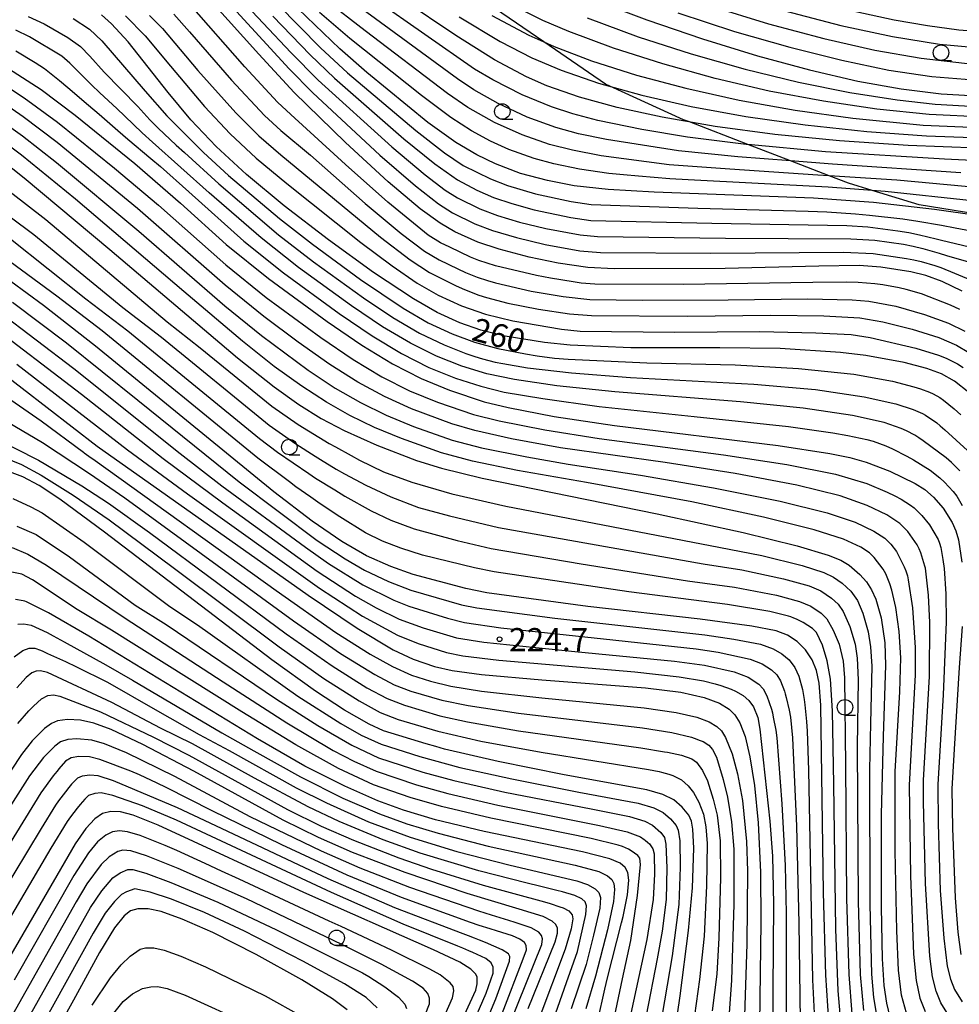
# Model space of a CAD drawing. Extents: x -8000 to -6000, y 94500 to 96000.
# Drawn here: x -6525 to -6373, y 95023 to 95182 of the extents above; entities that cross this region are included whole.
import ezdxf

# ---------------------------------------------------------------- set-up
doc = ezdxf.new("R2010")
doc.units = 0
for name, color, linetype in [('2103000', 6, 'Continuous'), ('6331000', 2, 'Continuous'), ('7101000', 4, 'Continuous'), ('7102000', 2, 'Continuous'), ('7312000', 4, 'Continuous')]:
    doc.layers.add(name, color=color, linetype=linetype)
doc.styles.add('Dm_Anotation', font='txt.shx', dxfattribs={"bigfont": 'PSCDM.shx'})

# ---------------------------------------------------------------- blocks, each defined once
blk = doc.blocks.new('633100')
at = {"layer": '6331000'}
blk.add_lwpolyline([(0, -0.5), (0.67, -0.5)], dxfattribs=at)
blk.add_circle((0, 0), 0.5, dxfattribs=at)
blk = doc.blocks.new('731200')
at = {"layer": '7312000'}
blk.add_circle((0, 0), 0.15, dxfattribs=at)

msp = doc.modelspace()

# ---------------------------------------------------------------- linework, layer by layer
at = {"layer": '2103000', "flags": 128}
msp.add_lwpolyline([(-6322.04, 95143.05), (-6326.1, 95143.71), (-6361.37, 95149.41), (-6379.67, 95152.37), (-6387.27, 95154.69), (-6391.06, 95155.85), (-6394.18, 95157.05), (-6400.43, 95159.46), (-6407.3, 95162.1), (-6416.76, 95165.74), (-6417.71, 95166.11), (-6429.59, 95171.5), (-6430.3, 95171.82), (-6440.24, 95178.66), (-6451.4, 95186.35)], dxfattribs=at)
at = {"layer": '7101000', "flags": 128}
for points in [[(-6432.49, 95185.61), (-6423.64, 95182.22), (-6414.64, 95179.14), (-6405.79, 95176.43), (-6397.36, 95174.15), (-6389.59, 95172.34), (-6382.61, 95171.07), (-6376.11, 95170.28), (-6369.5, 95169.9), (-6362.26, 95169.82), (-6351.97, 95170.09), (-6344.56, 95170.55), (-6338, 95171.2), (-6332.58, 95172.04), (-6328.87, 95172.87), (-6326.47, 95173.68), (-6324.19, 95174.78), (-6320.46, 95177.29), (-6314.51, 95182.18), (-6305.46, 95190.33)], [(-6370.15, 95161.52), (-6381.46, 95161.97), (-6392.52, 95162.71), (-6402.99, 95163.74), (-6412.59, 95165.02), (-6421.12, 95166.5), (-6428.41, 95168.08), (-6434.5, 95169.73), (-6439.73, 95171.6), (-6443.02, 95173.05), (-6448.17, 95175.77), (-6454.45, 95179.69), (-6463.07, 95185.57)], [(-6372.74, 95138.46), (-6375.95, 95139.98), (-6378.6, 95140.97), (-6381.03, 95141.58), (-6385.87, 95142.33), (-6389.37, 95142.56), (-6395.85, 95142.48), (-6410.99, 95142.09), (-6428.89, 95142.04), (-6433.12, 95142.25), (-6437.9, 95142.95), (-6442.59, 95143.94), (-6447.46, 95145.21), (-6450.9, 95146.35), (-6454.62, 95148.03), (-6456.98, 95149.4), (-6460.18, 95151.73), (-6465.37, 95156.1), (-6472.25, 95162.45), (-6480.49, 95170.52), (-6486.2, 95176.7), (-6493.63, 95184.91)], [(-6362.79, 95149.59), (-6377.22, 95151.6), (-6387.05, 95152.73), (-6396.75, 95153.47), (-6422.42, 95154.43), (-6429.84, 95154.84), (-6435.34, 95155.46), (-6439.66, 95156.27), (-6444, 95157.45), (-6448.01, 95158.96), (-6451.02, 95160.43), (-6454.45, 95162.44), (-6458.95, 95165.66), (-6468.81, 95173.72), (-6473.14, 95177.54), (-6479.85, 95183.99)], [(-6371.66, 95122.06), (-6373.97, 95123.89), (-6376.07, 95125.07), (-6378.45, 95125.97), (-6382.12, 95126.93), (-6388.28, 95128.04), (-6392.37, 95128.54), (-6402.12, 95129.17), (-6411.86, 95129.31), (-6426.2, 95129.28), (-6435.99, 95129.73), (-6440.15, 95130.16), (-6446.48, 95131.19), (-6450.42, 95132.14), (-6453.76, 95133.33), (-6457.43, 95135.01), (-6461.24, 95137.18), (-6467.71, 95141.47), (-6474.97, 95146.73), (-6482.11, 95152.23), (-6488.21, 95157.29), (-6493.1, 95161.8), (-6497.18, 95166.1), (-6500.86, 95170.49), (-6507.32, 95178.66), (-6509.96, 95181.6), (-6511.58, 95183.06)], [(-6526.62, 95174.37), (-6521.32, 95170.96), (-6515.85, 95166.83), (-6506.2, 95159.05), (-6498.85, 95152.62), (-6491.46, 95145.99), (-6484.66, 95140.5), (-6475.2, 95133.55), (-6469.58, 95129.71), (-6464.63, 95126.69), (-6460.05, 95124.35), (-6455.48, 95122.47), (-6449.85, 95120.58), (-6445.97, 95119.66), (-6438.58, 95118.23), (-6428.85, 95116.74), (-6402.44, 95113.53), (-6394.1, 95112.25), (-6390.85, 95111.57), (-6388.25, 95110.86), (-6384.39, 95109.38), (-6380.34, 95107.4), (-6378.76, 95106.42), (-6377.37, 95105.21), (-6375.81, 95103.43), (-6374.34, 95101.08), (-6373.75, 95099.73), (-6373.32, 95098.28), (-6372.8, 95094.67)], [(-6529.61, 95161.08), (-6524.05, 95156.74), (-6510.26, 95145.16), (-6489.64, 95127.69), (-6483.73, 95122.98), (-6479.76, 95120.15), (-6476.16, 95117.91), (-6472.45, 95115.94), (-6467.18, 95113.58), (-6460.76, 95111.13), (-6456.77, 95109.85), (-6450.18, 95108.23), (-6421.93, 95102.52), (-6408.05, 95099.48), (-6399.34, 95097.31), (-6394.38, 95095.82), (-6392.33, 95095.01), (-6390.95, 95094.19), (-6389.24, 95092.72), (-6388.19, 95091.53), (-6387.35, 95090.23), (-6386.67, 95088.72), (-6385.83, 95085.69), (-6385.24, 95081.69), (-6385.11, 95078.09), (-6385.47, 95066.55), (-6385.82, 95053.97), (-6385.8, 95038.99), (-6385.65, 95030.69), (-6385.37, 95026.39), (-6384.97, 95023.52), (-6384.44, 95021.27)], [(-6394.26, 95020.62), (-6394.74, 95028.05), (-6395.1, 95041.4), (-6395.55, 95071.62), (-6395.83, 95075.17), (-6396.27, 95077.19), (-6396.96, 95078.95), (-6398, 95080.55), (-6399.37, 95081.91), (-6400.9, 95082.91), (-6402.73, 95083.6), (-6406.69, 95084.36), (-6415.01, 95085.48), (-6433.16, 95087.54), (-6449.44, 95089.72), (-6452.81, 95090.42), (-6461.3, 95092.72), (-6464.92, 95093.98), (-6468.84, 95095.74), (-6472.82, 95098.02), (-6477.63, 95101.29), (-6483.81, 95106.03), (-6512.57, 95129.57), (-6520.93, 95136.14), (-6526.2, 95139.99)], [(-6532.52, 95129.02), (-6512.3, 95113.43), (-6478.28, 95089.37), (-6470.35, 95084.02), (-6464.53, 95080.55), (-6461.3, 95079.06), (-6457.88, 95077.87), (-6455.02, 95077.2), (-6450.27, 95076.54), (-6440.55, 95075.73), (-6423.82, 95074.43), (-6418.14, 95073.7), (-6414.37, 95072.86), (-6411.88, 95071.92), (-6410.32, 95070.98), (-6409.41, 95070.08), (-6408.59, 95068.75), (-6407.76, 95066.57), (-6407, 95063.26), (-6406.26, 95058.64), (-6405.64, 95052.61), (-6405.26, 95044.67), (-6405.24, 95036.56), (-6405.51, 95016.16)], [(-6419.54, 95016.12), (-6418.41, 95023.56), (-6418.24, 95024.71), (-6416.87, 95035.25), (-6416.24, 95042.14), (-6416.04, 95048.53), (-6416.18, 95051.62), (-6416.43, 95052.91), (-6416.86, 95053.88), (-6417.9, 95055.17), (-6419.27, 95056.33), (-6421.02, 95057.21), (-6423.63, 95057.96), (-6436.94, 95060.37), (-6447.58, 95062.51), (-6456.25, 95064.54), (-6457.67, 95064.92), (-6459.22, 95065.35), (-6466.08, 95067.5), (-6468.43, 95068.55), (-6472.37, 95070.8), (-6477.09, 95073.89), (-6484.12, 95078.95), (-6511.1, 95099.55), (-6518.32, 95104.88), (-6521.67, 95107.09), (-6524.29, 95108.48), (-6526.43, 95109.3)], [(-6431.52, 95020.74), (-6430.4, 95025.8), (-6429.96, 95027.59), (-6427.71, 95036.47), (-6427.45, 95037.53), (-6426.74, 95041.02), (-6426.53, 95043.39), (-6426.69, 95044.61), (-6427.11, 95045.44), (-6427.92, 95046.13), (-6429.58, 95046.82), (-6434.02, 95047.93), (-6449.88, 95051.24), (-6457.7, 95053.13), (-6462.85, 95054.66), (-6467.04, 95056.19), (-6472.36, 95058.54), (-6478.77, 95061.79), (-6486.43, 95066.17), (-6513.64, 95082.73), (-6520.13, 95086.52), (-6523.7, 95088.27), (-6523.98, 95088.38), (-6524.22, 95088.45), (-6525.49, 95088.65)], [(-6372.72, 95084.33), (-6373.22, 95077.72), (-6374.02, 95064.52), (-6374.39, 95058.11), (-6374.29, 95051.74), (-6373.86, 95040.5), (-6373.46, 95034.96), (-6372.95, 95031.4)], [(-6442.78, 95022.65), (-6438.43, 95033.43), (-6438.02, 95034.82), (-6438.03, 95035.61), (-6438.32, 95036.22), (-6438.89, 95036.76), (-6440.36, 95037.51), (-6444.21, 95038.7), (-6452.58, 95041.24), (-6462.58, 95044.61), (-6471.1, 95047.86), (-6476.61, 95050.26), (-6482.27, 95053.04), (-6496.72, 95060.94), (-6504.91, 95065.28), (-6510.02, 95067.68), (-6512.84, 95068.71), (-6515.01, 95069.19), (-6517.08, 95069.28), (-6518.67, 95069.07), (-6519.68, 95068.68), (-6520.81, 95067.86), (-6522.77, 95065.87), (-6524.51, 95063.63), (-6529.37, 95056.4)], [(-6453.93, 95019.65), (-6451.23, 95025.64), (-6450.97, 95026.65), (-6450.99, 95027.72), (-6451.19, 95028.18), (-6452.02, 95029.01), (-6453.81, 95030.14), (-6458.02, 95032.11), (-6478.95, 95041.4), (-6502.43, 95052.26), (-6506.48, 95053.86), (-6508.53, 95054.38), (-6510.08, 95054.45), (-6511.41, 95054.11), (-6512.7, 95053.26), (-6514.12, 95051.72), (-6515.84, 95049.25), (-6522.71, 95037.35), (-6529.64, 95025.55)], [(-6471.99, 95022.42), (-6474.34, 95024.21), (-6479.26, 95027.26), (-6486.65, 95031.36), (-6493.64, 95034.9), (-6498.58, 95037.08), (-6501.98, 95038.29), (-6504.06, 95038.73), (-6505.71, 95038.73), (-6506.91, 95038.4), (-6507.93, 95037.6), (-6509.49, 95035.68), (-6511.91, 95031.7), (-6516.14, 95024.02), (-6517.2, 95022.04)]]:
    msp.add_lwpolyline(points, dxfattribs=at)
at = {"layer": '7102000', "flags": 128}
for points in [[(-6453.9, 95182.69), (-6447.28, 95178.74), (-6442.15, 95176.07), (-6437.43, 95174.08), (-6431.39, 95172), (-6424.43, 95170.06), (-6416.47, 95168.25), (-6407.62, 95166.63), (-6398.08, 95165.27), (-6388.13, 95164.23), (-6378.48, 95163.5), (-6368.17, 95163.13), (-6354.17, 95163.14), (-6344.59, 95163.43), (-6336.32, 95163.99), (-6329.55, 95164.8), (-6324.43, 95165.72), (-6320.49, 95166.8), (-6317.07, 95168.13), (-6314.33, 95169.61), (-6310.7, 95172.22), (-6306.63, 95175.6), (-6300.36, 95181.22), (-6284.91, 95195.74)], [(-6297.84, 95190.49), (-6307.12, 95181.94), (-6313.35, 95176.54), (-6317.06, 95173.59), (-6319.23, 95172.08), (-6322.06, 95170.79), (-6325.26, 95169.63), (-6328.53, 95168.91), (-6334.04, 95168), (-6340.87, 95167.28), (-6348.9, 95166.79), (-6360.61, 95166.51), (-6369.11, 95166.52), (-6378.07, 95166.93), (-6386.49, 95167.83), (-6395.09, 95169.08), (-6403.86, 95170.74), (-6412.59, 95172.77), (-6421.03, 95175.1), (-6429.01, 95177.66), (-6436.2, 95180.34), (-6440.39, 95182.11), (-6447.86, 95185.9)], [(-6448.6, 95182.9), (-6442.67, 95179.77), (-6440.24, 95178.66), (-6438.58, 95177.91), (-6432.53, 95175.62), (-6425.3, 95173.31), (-6417.33, 95171.18), (-6408.72, 95169.26), (-6399.67, 95167.64), (-6390.38, 95166.37), (-6379.05, 95165.25), (-6370.08, 95164.86), (-6359.36, 95164.82), (-6349.88, 95165), (-6341.27, 95165.43), (-6333.97, 95166.11), (-6328.09, 95167.01), (-6324.16, 95167.83), (-6320.65, 95169.01), (-6317.91, 95170.2), (-6315.71, 95171.55), (-6311.12, 95175.11), (-6305.48, 95180), (-6296.98, 95187.82)], [(-6491.67, 95185.63), (-6481.3, 95174.3), (-6477.48, 95170.43), (-6466.72, 95160.39), (-6460.95, 95155.42), (-6457.25, 95152.54), (-6454.97, 95151.08), (-6451.38, 95149.31), (-6448.54, 95148.22), (-6444.65, 95147.07), (-6440.02, 95145.96), (-6434.41, 95144.97), (-6431.07, 95144.66), (-6413.28, 95144.56), (-6391.89, 95144.75), (-6387.1, 95144.54), (-6381.74, 95143.7), (-6380.52, 95143.47), (-6379.35, 95143.21), (-6377.15, 95142.59), (-6376.16, 95142.26), (-6371.13, 95140.18)], [(-6489.99, 95186.5), (-6481.06, 95176.95), (-6476.64, 95172.48), (-6464.78, 95161.71), (-6459.38, 95157.21), (-6456.13, 95154.73), (-6454.16, 95153.5), (-6450.54, 95151.72), (-6447.73, 95150.64), (-6444.16, 95149.56), (-6439.93, 95148.54), (-6434.38, 95147.53), (-6431.58, 95147.24), (-6410.95, 95147), (-6390.7, 95146.89), (-6386.81, 95146.65), (-6382.23, 95146.02), (-6380.63, 95145.69), (-6379.11, 95145.32), (-6376.48, 95144.56), (-6375.29, 95144.19), (-6366.84, 95141.79)], [(-6361.26, 95154.3), (-6383.31, 95156.35), (-6394.18, 95157.05), (-6396.03, 95157.17), (-6410.23, 95158.11), (-6420.01, 95158.85), (-6431.01, 95160.3), (-6435.63, 95161.19), (-6439.31, 95162.13), (-6443.73, 95163.65), (-6448.22, 95165.68), (-6452.52, 95168.09), (-6455.75, 95170.35), (-6469.07, 95180.43), (-6475.44, 95185.44)], [(-6359.73, 95159.01), (-6375.57, 95159.75), (-6394.79, 95160.93), (-6407.3, 95162.1), (-6407.61, 95162.13), (-6417.04, 95163.28), (-6424.42, 95164.54), (-6431.52, 95165.99), (-6435.53, 95167.04), (-6438.98, 95168.16), (-6443.74, 95170.12), (-6448.47, 95172.53), (-6451.4, 95174.26), (-6467.43, 95185.52)], [(-6418.63, 95183.34), (-6409.47, 95180.37), (-6400.53, 95177.79), (-6392.17, 95175.7), (-6384.56, 95174.13), (-6377.63, 95173.1), (-6370.93, 95172.54), (-6363.96, 95172.36), (-6356.6, 95172.47), (-6349.27, 95172.83), (-6342.5, 95173.4), (-6336.63, 95174.17), (-6332.2, 95174.99), (-6329.42, 95175.73), (-6326.71, 95176.83), (-6324.17, 95178.09), (-6320.63, 95180.77), (-6314.93, 95185.51)], [(-6373.1, 95135.49), (-6374.6, 95136.19), (-6379.33, 95137.99), (-6381.76, 95138.7), (-6382.92, 95138.97), (-6385.52, 95139.44), (-6386.82, 95139.62), (-6389.5, 95139.84), (-6391.34, 95139.89), (-6396.84, 95139.85), (-6400.37, 95139.78), (-6417.68, 95139.49), (-6432.01, 95139.57), (-6434.23, 95139.75), (-6435.52, 95139.92), (-6439.18, 95140.52), (-6441.43, 95140.95), (-6448.05, 95142.55), (-6450.73, 95143.39), (-6452.04, 95143.94), (-6455.41, 95145.52), (-6456.89, 95146.26), (-6458.9, 95147.46), (-6465.42, 95152.82), (-6472.24, 95158.89), (-6481.04, 95166.94), (-6483.19, 95168.95), (-6488.45, 95174.65), (-6497.47, 95184.84)], [(-6483.15, 95184.69), (-6476.24, 95177.72), (-6471.91, 95173.7), (-6460.89, 95164.34), (-6456.25, 95160.77), (-6453.24, 95158.7), (-6448.85, 95156.55), (-6446.11, 95155.47), (-6441.56, 95154.12), (-6435.85, 95152.92), (-6432.59, 95152.4), (-6415.37, 95151.84), (-6397.58, 95151.36), (-6394.57, 95151.24), (-6389.95, 95150.93), (-6387.67, 95150.71), (-6382.33, 95150.09), (-6379.88, 95149.75), (-6376.08, 95149.08), (-6373.86, 95148.65), (-6367.33, 95147.42)], [(-6372.98, 95157.55), (-6393.65, 95158.93), (-6400.43, 95159.46), (-6408.92, 95160.12), (-6418.53, 95161.06), (-6430.14, 95162.89), (-6434.62, 95163.85), (-6438.31, 95164.86), (-6442.95, 95166.53), (-6447.59, 95168.7), (-6451.55, 95170.91), (-6454.15, 95172.7), (-6470.98, 95185)], [(-6433.22, 95182.53), (-6425.02, 95179.5), (-6416.45, 95176.72), (-6407.75, 95174.25), (-6399.15, 95172.14), (-6390.89, 95170.48), (-6383.24, 95169.29), (-6377.09, 95168.61), (-6370.48, 95168.24), (-6363.74, 95168.15), (-6353.36, 95168.35), (-6345.33, 95168.74), (-6338.23, 95169.35), (-6332.23, 95170.18), (-6326.99, 95171.24), (-6325.16, 95171.86), (-6324.38, 95172.18), (-6323.66, 95172.5), (-6321.5, 95173.56), (-6320.68, 95174.07), (-6319.48, 95174.9), (-6315.47, 95178.04), (-6308.76, 95183.88)], [(-6413.41, 95184.47), (-6403.99, 95181.59), (-6395.07, 95179.19), (-6386.84, 95177.32), (-6379.37, 95176.02), (-6372.39, 95175.25), (-6365.5, 95174.93), (-6358.44, 95174.96), (-6351.39, 95175.27), (-6344.77, 95175.82), (-6338.95, 95176.57), (-6333.26, 95177.65), (-6330.79, 95178.36), (-6327.91, 95179.58), (-6325, 95181.14), (-6320.96, 95184.18)], [(-6392.39, 95184.12), (-6383.7, 95182.22), (-6378.32, 95181.29), (-6373.26, 95180.63), (-6366.13, 95180.09), (-6359.36, 95180.01), (-6352.88, 95180.29), (-6346.86, 95180.85), (-6341.51, 95181.64), (-6336.08, 95182.81)], [(-6523.43, 95182.74), (-6520.83, 95181.56), (-6517.01, 95179.36), (-6514.99, 95177.91), (-6513.48, 95176.34), (-6511.19, 95173.77), (-6505.76, 95168.22), (-6503.78, 95166.11), (-6502.44, 95164.76), (-6499.55, 95162.02), (-6498.22, 95160.79), (-6492.67, 95155.74), (-6483.04, 95147.54), (-6477.37, 95143.15), (-6469.34, 95137.36), (-6464.58, 95134.19), (-6460.31, 95131.68), (-6456.32, 95129.75), (-6452.83, 95128.38), (-6451.35, 95127.9), (-6450.11, 95127.52), (-6448.08, 95127), (-6446.86, 95126.75), (-6442.89, 95126.06), (-6435.77, 95125.25), (-6426.26, 95124.52), (-6406.37, 95123.42), (-6396.4, 95122.54), (-6388.57, 95121.4), (-6383.44, 95120.26), (-6380.63, 95119.33), (-6379.16, 95118.69), (-6378.67, 95118.41), (-6376.84, 95117.17), (-6376.28, 95116.7), (-6375.54, 95116.08), (-6371.86, 95112.74)], [(-6516.16, 95182.42), (-6513.54, 95180.7), (-6511.56, 95178.83), (-6504.55, 95170.74), (-6501.05, 95166.72), (-6495.14, 95160.8), (-6491.1, 95157.1), (-6482.86, 95150.17), (-6477.58, 95146.01), (-6469.82, 95140.33), (-6462.91, 95135.68), (-6458.87, 95133.35), (-6455.02, 95131.53), (-6451.44, 95130.2), (-6447.65, 95129.2), (-6443.17, 95128.31), (-6441.29, 95127.98), (-6438.5, 95127.61), (-6436.31, 95127.46), (-6423.63, 95126.88), (-6409.34, 95126.53), (-6399.15, 95125.97), (-6390.22, 95125.02), (-6384, 95123.91), (-6380.53, 95123.01), (-6379.49, 95122.67), (-6378, 95122.11), (-6377.43, 95121.86), (-6376.37, 95121.27), (-6375.73, 95120.83), (-6374.04, 95119.44), (-6372.97, 95118.46)], [(-6507.72, 95182.88), (-6504.55, 95179.65), (-6500.49, 95174.73), (-6495, 95168.24), (-6490.86, 95163.83), (-6486.63, 95159.89), (-6481.72, 95155.81), (-6469.74, 95146.29), (-6464.7, 95142.52), (-6460.66, 95139.75), (-6457.26, 95137.81), (-6453.53, 95136.09), (-6449.65, 95134.71), (-6445.21, 95133.64), (-6437.4, 95132.28), (-6434.39, 95131.99), (-6419.15, 95131.81), (-6405.37, 95131.92), (-6396.33, 95131.72), (-6390.67, 95131.44), (-6387.58, 95130.94), (-6380.23, 95129.25), (-6376.54, 95128.11), (-6375.3, 95127.63), (-6373.5, 95126.73), (-6372.59, 95126.09)], [(-6503.88, 95182.91), (-6501.74, 95180.81), (-6496.03, 95174.06), (-6489.91, 95167.21), (-6486.21, 95163.53), (-6482.66, 95160.46), (-6475.22, 95154.31), (-6466.56, 95147.14), (-6461.79, 95143.51), (-6458.67, 95141.45), (-6454.39, 95139.3), (-6453.02, 95138.69), (-6450.74, 95137.81), (-6449.5, 95137.42), (-6446.03, 95136.52), (-6441.09, 95135.54), (-6436.09, 95134.76), (-6432.56, 95134.5), (-6417.11, 95134.38), (-6403.61, 95134.54), (-6395.07, 95134.43), (-6389.24, 95134.12), (-6385.52, 95133.48), (-6380.79, 95132.28), (-6376.49, 95130.94), (-6373.65, 95129.72), (-6371.66, 95128.52)], [(-6499.94, 95183.12), (-6497.41, 95180.28), (-6490.63, 95172.51), (-6485.29, 95166.8), (-6482.67, 95164.38), (-6477.89, 95160.36), (-6469.08, 95152.58), (-6463.25, 95147.75), (-6459.49, 95144.89), (-6457.11, 95143.49), (-6454.13, 95142.03), (-6452.85, 95141.43), (-6451, 95140.67), (-6449.31, 95140.15), (-6448.03, 95139.79), (-6442.27, 95138.43), (-6437.13, 95137.55), (-6432.79, 95137.08), (-6424.29, 95136.96), (-6410.5, 95137.01), (-6397.68, 95137.18), (-6390.47, 95137.02), (-6387.81, 95136.81), (-6383.45, 95136.01), (-6378.84, 95134.69), (-6374.93, 95133.27), (-6372.3, 95131.99)], [(-6483.93, 95182.8), (-6477.93, 95176.58), (-6474, 95172.83), (-6462.83, 95163.03), (-6457.82, 95158.99), (-6454.18, 95156.38), (-6451.04, 95154.75), (-6448.33, 95153.57), (-6445.38, 95152.56), (-6441.82, 95151.57), (-6435.89, 95150.35), (-6432.65, 95149.85), (-6413.15, 95149.42), (-6391.36, 95149.04), (-6387.97, 95148.8), (-6383.14, 95148.18), (-6381.35, 95147.88), (-6379.64, 95147.55), (-6376.94, 95146.89), (-6376.1, 95146.65), (-6368.16, 95144.78)], [(-6371.12, 95153.04), (-6385.18, 95154.54), (-6387.27, 95154.69), (-6394.35, 95155.21), (-6416.93, 95156.39), (-6419.9, 95156.58), (-6424.94, 95156.99), (-6427.36, 95157.19), (-6429.76, 95157.43), (-6434.47, 95158.1), (-6438.62, 95158.97), (-6441.78, 95159.83), (-6445.9, 95161.32), (-6448.85, 95162.66), (-6451.93, 95164.31), (-6455.22, 95166.44), (-6459.96, 95170.04), (-6471.54, 95179.22), (-6476.42, 95183.43)], [(-6401.37, 95183.67), (-6392.32, 95181.31), (-6383.99, 95179.52), (-6376.38, 95178.32), (-6369.28, 95177.66), (-6362.37, 95177.45), (-6355.54, 95177.6), (-6348.96, 95178.03), (-6342.97, 95178.7), (-6337.81, 95179.56), (-6333.64, 95180.49), (-6331.25, 95181.36), (-6327.97, 95182.92)], [(-6373.12, 95109.43), (-6374.46, 95110.79), (-6375.3, 95111.53), (-6379.03, 95114.29), (-6379.75, 95114.77), (-6380.4, 95115.18), (-6381.71, 95115.9), (-6382.58, 95116.29), (-6385.31, 95117.23), (-6390.45, 95118.36), (-6398.41, 95119.54), (-6408.5, 95120.55), (-6428.8, 95122.17), (-6438.12, 95123.18), (-6444.99, 95124.16), (-6449.43, 95125.11), (-6453.46, 95126.33), (-6457.54, 95127.94), (-6461.75, 95130.02), (-6466.24, 95132.7), (-6471.29, 95136.09), (-6479.8, 95142.27), (-6485.85, 95147.03), (-6494.21, 95154.33), (-6503.38, 95162.49), (-6505.06, 95164), (-6507.86, 95166.67), (-6509.15, 95167.92), (-6511.85, 95170.45), (-6513.22, 95171.76), (-6515.75, 95174.28), (-6516.71, 95175.24), (-6518.02, 95176.36), (-6523.22, 95179.48), (-6525.4, 95180.54)], [(-6525.44, 95177.22), (-6522.28, 95175.36), (-6520.78, 95174.36), (-6518.36, 95172.46), (-6517.05, 95171.33), (-6513.7, 95168.46), (-6511.98, 95166.98), (-6508.98, 95164.34), (-6507.36, 95162.95), (-6503.64, 95159.83), (-6502.1, 95158.54), (-6497.52, 95154.45), (-6488.66, 95146.51), (-6482.23, 95141.38), (-6473.25, 95134.82), (-6467.91, 95131.2), (-6463.19, 95128.35), (-6458.8, 95126.14), (-6454.47, 95124.4), (-6450.42, 95123.08), (-6446.61, 95122.16), (-6440.41, 95121.09), (-6431.33, 95119.81), (-6415.99, 95118.21), (-6400.76, 95116.59), (-6393.61, 95115.57), (-6391.17, 95115.15), (-6388.12, 95114.51), (-6387.09, 95114.22), (-6385.07, 95113.49), (-6383.99, 95113), (-6381.69, 95111.81), (-6380.6, 95111.19), (-6377.91, 95109.52), (-6376.34, 95108.3), (-6375.58, 95107.61), (-6374.19, 95106.09), (-6373.6, 95105.33), (-6372.72, 95103.84)], [(-6529.39, 95173.15), (-6524.09, 95169.66), (-6518.7, 95165.72), (-6509.48, 95158.29), (-6502.39, 95152.32), (-6491.54, 95142.68), (-6485.04, 95137.43), (-6476.22, 95130.94), (-6471.01, 95127.41), (-6466.35, 95124.61), (-6461.93, 95122.37), (-6457.41, 95120.51), (-6451.57, 95118.52), (-6447.42, 95117.5), (-6440.05, 95116.05), (-6431.33, 95114.67), (-6411.24, 95112.04), (-6401.04, 95110.47), (-6393.18, 95108.89), (-6388.11, 95107.38), (-6384.83, 95106), (-6383.58, 95105.38), (-6382.56, 95104.84), (-6381.08, 95103.92), (-6380.48, 95103.44), (-6379.25, 95102.25), (-6378.02, 95100.7), (-6376.64, 95098.38), (-6376.39, 95097.75), (-6376.19, 95097.06), (-6375.84, 95095.15), (-6375.67, 95093.69), (-6375.36, 95089.61), (-6375.32, 95085.09), (-6375.79, 95073.26), (-6376.68, 95058.8), (-6376.61, 95052.48), (-6376.27, 95041.68), (-6375.68, 95034.01), (-6375.15, 95029.47), (-6374.65, 95027.38), (-6374, 95025.73), (-6372.77, 95023.72)], [(-6375.23, 95022.01), (-6376.16, 95023.58), (-6376.95, 95025.43), (-6377.54, 95027.77), (-6377.96, 95031.11), (-6378.67, 95042.85), (-6378.97, 95055.99), (-6378.97, 95059.5), (-6377.99, 95076.23), (-6377.95, 95084.94), (-6378.18, 95089.37), (-6378.67, 95093.74), (-6378.74, 95094.04), (-6379.4, 95096.22), (-6379.67, 95096.84), (-6380.01, 95097.49), (-6381.49, 95099.62), (-6382.8, 95100.93), (-6384.9, 95102.33), (-6388.05, 95103.85), (-6392.42, 95105.39), (-6399.44, 95107.11), (-6409.39, 95108.98), (-6420.68, 95110.77), (-6437.52, 95113.16), (-6445.47, 95114.62), (-6451.37, 95115.93), (-6455.1, 95117.04), (-6461.61, 95119.45), (-6465.94, 95121.41), (-6470.22, 95123.75), (-6474.77, 95126.62), (-6479.85, 95130.18), (-6485.42, 95134.35), (-6491.62, 95139.38), (-6505.8, 95151.77), (-6518.77, 95162.45), (-6524.23, 95166.57), (-6529.79, 95170.4)], [(-6530.2, 95167.64), (-6524.37, 95163.48), (-6518.84, 95159.18), (-6505.59, 95148.13), (-6491.7, 95136.07), (-6485.81, 95131.28), (-6478.26, 95125.7), (-6473.88, 95122.8), (-6469.79, 95120.44), (-6465.68, 95118.42), (-6461.27, 95116.59), (-6455.02, 95114.4), (-6450.31, 95113.17), (-6442.99, 95111.68), (-6436.29, 95110.53), (-6424.64, 95108.75), (-6412.87, 95106.71), (-6402.11, 95104.53), (-6394.51, 95102.66), (-6389.98, 95101.13), (-6387, 95099.71), (-6385.24, 95098.57), (-6384.26, 95097.61), (-6383.36, 95096.41), (-6382.09, 95093.96), (-6381.81, 95093.29), (-6381.54, 95092.5), (-6381.43, 95091.86), (-6380.75, 95087.33), (-6380.34, 95080.93), (-6380.33, 95076.52), (-6380.93, 95065.65), (-6381.29, 95058.69), (-6381.08, 95044.03), (-6380.79, 95037.18), (-6380.57, 95031.42), (-6380.17, 95027.19), (-6379.56, 95024.35), (-6378.72, 95022.16)], [(-6381.75, 95021.93), (-6382.51, 95024.79), (-6383.02, 95028.87), (-6383.28, 95035.21), (-6383.53, 95048.13), (-6383.55, 95060.89), (-6382.78, 95073.76), (-6382.66, 95079.23), (-6382.93, 95083.49), (-6383.47, 95087.38), (-6384.09, 95090.18), (-6384.41, 95091.21), (-6385.07, 95092.83), (-6385.48, 95093.55), (-6386.93, 95095.47), (-6387.67, 95096.2), (-6389.09, 95097.09), (-6391.9, 95098.4), (-6396.6, 95099.93), (-6404.78, 95101.96), (-6416.34, 95104.43), (-6433.36, 95107.56), (-6444.47, 95109.49), (-6451.76, 95111.01), (-6456.75, 95112.34), (-6463.2, 95114.64), (-6467.55, 95116.44), (-6471.51, 95118.36), (-6475.31, 95120.5), (-6479.29, 95123.08), (-6483.72, 95126.3), (-6488.86, 95130.35), (-6498.31, 95138.38), (-6515.77, 95153.3), (-6524.51, 95160.4), (-6530.6, 95164.88)], [(-6526.35, 95154.47), (-6520.59, 95149.99), (-6501, 95133.51), (-6495.69, 95129.28), (-6484.14, 95119.9), (-6479.86, 95116.9), (-6474.89, 95113.87), (-6473.86, 95113.29), (-6471.31, 95111.89), (-6469.98, 95111.17), (-6466.11, 95109.29), (-6461.55, 95107.6), (-6455.09, 95105.71), (-6446.35, 95103.74), (-6412.02, 95097.13), (-6405.09, 95095.78), (-6398.55, 95094.15), (-6395.07, 95093.03), (-6393.48, 95092.28), (-6392.11, 95091.33), (-6390.72, 95090.02), (-6389.65, 95088.5), (-6388.76, 95086.45), (-6387.93, 95083.46), (-6387.54, 95081.03), (-6387.34, 95077.91), (-6387.54, 95068.66), (-6387.71, 95061.22), (-6387.66, 95039.47), (-6387.37, 95028.18), (-6387.04, 95024.46), (-6386.59, 95021.58)], [(-6526.32, 95150.44), (-6522.53, 95147.56), (-6508.13, 95135.81), (-6501.94, 95131.01), (-6484.54, 95116.82), (-6480.25, 95113.82), (-6477.14, 95111.81), (-6476.29, 95111.28), (-6473.74, 95109.72), (-6472.38, 95108.93), (-6468.96, 95107.11), (-6464.94, 95105.26), (-6460.48, 95103.54), (-6455.43, 95102.16), (-6447.56, 95100.31), (-6414.53, 95094.42), (-6408.3, 95093.45), (-6401.57, 95092.01), (-6397.44, 95090.85), (-6395.55, 95090.05), (-6393.81, 95088.9), (-6392.75, 95087.9), (-6391.94, 95086.76), (-6390.85, 95084.3), (-6390.03, 95081.45), (-6389.67, 95079.19), (-6389.53, 95075.73), (-6389.66, 95064.96), (-6389.52, 95039.95), (-6389.21, 95028.15), (-6388.68, 95022.36)], [(-6526.28, 95146.88), (-6514.14, 95137.19), (-6507.36, 95132.03), (-6486.12, 95114.66), (-6483.2, 95112.47), (-6478.16, 95109), (-6477.05, 95108.28), (-6473.98, 95106.35), (-6472.36, 95105.36), (-6468.1, 95102.97), (-6464.94, 95101.45), (-6461.13, 95100.05), (-6454.23, 95098.19), (-6448.73, 95096.88), (-6434.23, 95094.44), (-6417.04, 95091.7), (-6409.45, 95090.66), (-6402.68, 95089.36), (-6398.97, 95088.36), (-6397.16, 95087.58), (-6395.51, 95086.47), (-6394.58, 95085.54), (-6393.55, 95083.72), (-6392.6, 95081.48), (-6391.94, 95078.73), (-6391.72, 95076.01), (-6391.57, 95061.92), (-6391.38, 95040.43), (-6391.05, 95028.12), (-6390.54, 95021.78)], [(-6392.19, 95019.31), (-6392.75, 95025.53), (-6393.14, 95035.46), (-6393.46, 95058.86), (-6393.64, 95070.72), (-6394, 95075.8), (-6394.52, 95078.76), (-6395.29, 95081.31), (-6396.27, 95083.34), (-6396.9, 95084.01), (-6398.37, 95084.94), (-6399.46, 95085.48), (-6399.9, 95085.68), (-6400.4, 95085.89), (-6400.75, 95085.99), (-6403.8, 95086.71), (-6410.6, 95087.87), (-6426.53, 95089.91), (-6448.26, 95093.14), (-6451.42, 95093.78), (-6459.79, 95095.85), (-6463.29, 95096.93), (-6466.26, 95098.1), (-6469, 95099.45), (-6473.16, 95101.99), (-6476.32, 95104.12), (-6477.8, 95105.16), (-6480.22, 95106.88), (-6481.26, 95107.64), (-6486.38, 95111.48), (-6511.51, 95132.04), (-6518.82, 95137.61), (-6527.33, 95143.94)], [(-6525.97, 95136.65), (-6517.25, 95130.09), (-6505.73, 95120.83), (-6489.4, 95107.65), (-6476.8, 95098.21), (-6472.28, 95095.22), (-6469.15, 95093.39), (-6465.29, 95091.55), (-6461.67, 95090.15), (-6453.52, 95087.82), (-6451.05, 95087.3), (-6438.47, 95085.66), (-6414.28, 95082.99), (-6409.6, 95082.28), (-6405.29, 95081.44), (-6403.22, 95080.73), (-6401.83, 95079.92), (-6400.67, 95078.92), (-6399.74, 95077.69), (-6399.1, 95076.32), (-6398.5, 95074.17), (-6398.23, 95072.53), (-6398.14, 95071.68), (-6397.87, 95068.99), (-6397.75, 95067.41), (-6397.52, 95061.11), (-6396.87, 95027.31), (-6396.52, 95019.78)], [(-6528.29, 95135.21), (-6516.05, 95125.95), (-6498.92, 95112.25), (-6492.17, 95107.01), (-6478.7, 95097.13), (-6474.95, 95094.46), (-6469.45, 95091.03), (-6464.45, 95088.56), (-6462.03, 95087.58), (-6455.78, 95085.67), (-6453.01, 95084.94), (-6447.15, 95084.11), (-6430.59, 95082.3), (-6415.65, 95080.73), (-6412.1, 95080.18), (-6406.93, 95079.06), (-6405, 95078.29), (-6403.48, 95077.32), (-6402.66, 95076.5), (-6402.04, 95075.54), (-6401.42, 95073.87), (-6401.3, 95073.46), (-6401.13, 95072.84), (-6400.66, 95070.81), (-6400.44, 95069.69), (-6400.14, 95066.32), (-6399.47, 95052.11), (-6399.07, 95036.43), (-6398.89, 95020.74)], [(-6530.64, 95133.84), (-6514.85, 95121.81), (-6501.67, 95111.43), (-6492.04, 95104.28), (-6476.83, 95093.26), (-6470.64, 95089.21), (-6467.26, 95087.33), (-6463.57, 95085.5), (-6459.72, 95084.08), (-6454.35, 95082.5), (-6449.91, 95081.81), (-6435.25, 95080.28), (-6419.13, 95078.73), (-6414.32, 95078.06), (-6409.53, 95076.97), (-6407.26, 95076.12), (-6405.54, 95075.02), (-6404.84, 95074.27), (-6404.28, 95073.1), (-6403.51, 95070.98), (-6403.36, 95070.4), (-6403.21, 95069.66), (-6402.83, 95067.57), (-6402.67, 95066.37), (-6401.82, 95055.68), (-6401.3, 95045.72), (-6401.12, 95037.99), (-6401.12, 95019.67)], [(-6525.26, 95126.63), (-6507.4, 95112.84), (-6497.71, 95105.73), (-6476.45, 95090.51), (-6469.47, 95085.97), (-6463.86, 95082.94), (-6460.53, 95081.58), (-6455.95, 95080.13), (-6453.3, 95079.6), (-6447.49, 95078.9), (-6425.54, 95076.99), (-6418.4, 95076.21), (-6414.48, 95075.53), (-6412.58, 95075.06), (-6411.69, 95074.79), (-6410.02, 95074.19), (-6409.33, 95073.9), (-6408.05, 95073.18), (-6407.15, 95072.38), (-6406.41, 95071.35), (-6405.71, 95069.62), (-6405.37, 95067.74), (-6403.77, 95052.92), (-6403.35, 95047.22), (-6403.17, 95039.55), (-6403.34, 95018.6)], [(-6531.15, 95124.29), (-6521.33, 95117.5), (-6514.52, 95112.43), (-6514.38, 95112.33), (-6513.63, 95111.8), (-6512.63, 95111.1), (-6483.43, 95090.13), (-6473.78, 95083.36), (-6468.27, 95079.85), (-6464.67, 95077.84), (-6461.59, 95076.48), (-6458.52, 95075.47), (-6455.26, 95074.67), (-6450.29, 95073.86), (-6440.58, 95072.8), (-6424.06, 95071.19), (-6418.87, 95070.45), (-6415.57, 95069.69), (-6413.56, 95068.93), (-6412.31, 95068.18), (-6411.58, 95067.46), (-6410.92, 95066.4), (-6409.85, 95063.76), (-6408.97, 95060.52), (-6408.21, 95056.23), (-6407.53, 95049.6), (-6407.4, 95044.88), (-6407.51, 95033.08), (-6407.91, 95019.79)], [(-6532.21, 95120.53), (-6521.09, 95114.01), (-6513.53, 95109.02), (-6507.82, 95105.1), (-6480.62, 95085.21), (-6473.05, 95079.97), (-6467.52, 95076.54), (-6464.37, 95074.92), (-6461.68, 95073.87), (-6456.7, 95072.41), (-6452.46, 95071.54), (-6444.32, 95070.34), (-6424.3, 95067.96), (-6419.6, 95067.21), (-6416.43, 95066.43), (-6415.97, 95066.28), (-6414.99, 95065.92), (-6414.54, 95065.73), (-6413.62, 95065.15), (-6413.01, 95064.44), (-6412.4, 95063.21), (-6411.28, 95059.62), (-6410.58, 95056.77), (-6409.96, 95052.77), (-6409.59, 95048.38), (-6409.6, 95039.52), (-6409.95, 95027.24), (-6410.36, 95021.89)], [(-6533.04, 95116.88), (-6521.75, 95111.17), (-6514.76, 95107), (-6510.49, 95104.24), (-6503.85, 95099.46), (-6481.78, 95083.12), (-6474.39, 95077.94), (-6468.78, 95074.41), (-6465.5, 95072.68), (-6462.72, 95071.6), (-6457.02, 95069.91), (-6452.56, 95068.92), (-6444.31, 95067.5), (-6424.56, 95064.72), (-6420.79, 95064.11), (-6420.3, 95064.01), (-6418.79, 95063.7), (-6418.03, 95063.53), (-6416.34, 95062.94), (-6415.61, 95062.41), (-6414.64, 95061.07), (-6413.84, 95059.41), (-6412.89, 95056.43), (-6412.27, 95053.87), (-6411.78, 95049.73), (-6411.74, 95043.81), (-6412, 95034.04), (-6412.35, 95028.18), (-6413.06, 95022.26)], [(-6528.91, 95112.25), (-6524.51, 95110.45), (-6521.33, 95108.76), (-6516.16, 95105.49), (-6510.34, 95101.53), (-6499.8, 95093.69), (-6482.95, 95081.04), (-6475.74, 95075.91), (-6470.05, 95072.29), (-6466.62, 95070.44), (-6463.75, 95069.32), (-6457.35, 95067.41), (-6450.38, 95065.81), (-6440.67, 95064.02), (-6423.35, 95061.24), (-6421.62, 95060.9), (-6421.27, 95060.81), (-6420.06, 95060.46), (-6419.4, 95060.24), (-6418.05, 95059.54), (-6416.94, 95058.58), (-6416.09, 95057.52), (-6415.24, 95055.94), (-6414.5, 95054), (-6414.12, 95051.98), (-6413.9, 95049.28), (-6413.97, 95042.48), (-6414.38, 95034.31), (-6415.12, 95027.33), (-6416.72, 95015.7)], [(-6525.91, 95104.96), (-6523.01, 95103.65), (-6521.16, 95102.65), (-6514.42, 95097.95), (-6500.59, 95087.55), (-6496.12, 95084.57), (-6479.92, 95073.08), (-6472.99, 95068.64), (-6469.68, 95066.8), (-6466.49, 95065.32), (-6460.22, 95063.31), (-6453.76, 95061.57), (-6445.41, 95059.7), (-6434.57, 95057.59), (-6425.02, 95055.79), (-6422.49, 95055.04), (-6420.97, 95054.29), (-6419.78, 95053.28), (-6418.9, 95052.2), (-6418.55, 95051.42), (-6418.29, 95049.7), (-6418.22, 95045.48), (-6418.48, 95039.43), (-6419.55, 95031.16), (-6422.01, 95016.65)], [(-6525.26, 95100.51), (-6522.14, 95099.15), (-6516.74, 95095.53), (-6506.14, 95087.76), (-6501.17, 95084.66), (-6483.35, 95072.59), (-6476.71, 95068.34), (-6471.19, 95065.15), (-6466.9, 95063.13), (-6459.74, 95060.81), (-6454.74, 95059.46), (-6446.53, 95057.58), (-6432.6, 95054.87), (-6426.41, 95053.62), (-6423.96, 95052.88), (-6422.68, 95052.24), (-6421.37, 95051.08), (-6420.79, 95050.24), (-6420.53, 95049.16), (-6420.37, 95045.34), (-6420.5, 95040.27), (-6421.17, 95035.15), (-6421.96, 95030.68), (-6423.75, 95021.51)], [(-6526.01, 95097.06), (-6523.47, 95095.96), (-6520.46, 95094.21), (-6507.78, 95085.66), (-6491.97, 95075.4), (-6481.72, 95068.76), (-6474.21, 95064.32), (-6470.87, 95062.58), (-6467.3, 95060.95), (-6460.78, 95058.76), (-6455.73, 95057.35), (-6447.65, 95055.47), (-6431.23, 95052.2), (-6426.79, 95051.17), (-6424.65, 95050.36), (-6424.03, 95049.95), (-6423.88, 95049.83), (-6423.44, 95049.45), (-6423.19, 95049.21), (-6422.65, 95048.44), (-6422.43, 95047.6), (-6422.37, 95044.32), (-6422.58, 95040.27), (-6423.63, 95033.82), (-6426.22, 95021.86)], [(-6429.05, 95020.31), (-6427.52, 95027.46), (-6426.2, 95033.65), (-6425.13, 95040.92), (-6424.63, 95045.91), (-6424.76, 95046.91), (-6425.06, 95047.34), (-6426.12, 95048.1), (-6426.57, 95048.36), (-6427.55, 95048.79), (-6428.24, 95049.02), (-6432.62, 95050.07), (-6448.76, 95053.36), (-6456.72, 95055.24), (-6461.82, 95056.71), (-6467.71, 95058.77), (-6473.37, 95061.38), (-6480.27, 95065.22), (-6488.96, 95070.52), (-6510.01, 95083.71), (-6515.5, 95087.06), (-6522.72, 95091.87), (-6524.44, 95092.75), (-6526.07, 95093.1)], [(-6525.09, 95084.67), (-6524.15, 95084.74), (-6522.94, 95084.52), (-6520.39, 95083.33), (-6519.41, 95082.8), (-6517.62, 95081.82), (-6510.92, 95078.11), (-6506.62, 95075.66), (-6492.18, 95067.13), (-6487.04, 95064.27), (-6479.47, 95060.04), (-6472.66, 95056.63), (-6466.75, 95054.09), (-6462.33, 95052.48), (-6457.29, 95050.95), (-6449.21, 95048.87), (-6435.17, 95045.8), (-6431.38, 95044.75), (-6429.94, 95044.06), (-6429.28, 95043.48), (-6428.94, 95042.81), (-6428.81, 95041.84), (-6428.98, 95039.94), (-6429.98, 95035.38), (-6431.91, 95027.9), (-6433.47, 95022.58)], [(-6525.68, 95079.42), (-6524.27, 95080.45), (-6523.26, 95080.79), (-6522.38, 95080.79), (-6521.46, 95080.48), (-6521.08, 95080.31), (-6520.3, 95079.97), (-6517.38, 95078.64), (-6515.61, 95077.81), (-6510.65, 95075.31), (-6502.94, 95070.93), (-6495.85, 95066.9), (-6490.98, 95064.31), (-6480.17, 95058.29), (-6475.3, 95055.83), (-6468.5, 95052.81), (-6461.81, 95050.3), (-6454.27, 95048.01), (-6445.69, 95045.81), (-6434.92, 95043.29), (-6433.18, 95042.69), (-6431.96, 95041.99), (-6431.34, 95041.37), (-6431.11, 95040.59), (-6431.22, 95038.87), (-6432.2, 95034.5), (-6433.39, 95029.77), (-6435.8, 95022.6)], [(-6438.67, 95020.9), (-6436.6, 95026.87), (-6434.82, 95031.85), (-6433.46, 95037.81), (-6433.36, 95039.21), (-6433.59, 95039.85), (-6434.13, 95040.35), (-6435.24, 95040.9), (-6437.22, 95041.5), (-6438.12, 95041.73), (-6440.94, 95042.41), (-6442.9, 95042.88), (-6450.73, 95044.89), (-6460.19, 95047.75), (-6466.16, 95049.9), (-6473.26, 95052.83), (-6478.24, 95055.19), (-6486.89, 95059.82), (-6496.9, 95065.36), (-6502.09, 95067.92), (-6509.94, 95072.03), (-6520.3, 95076.88), (-6521.43, 95077.16), (-6522.16, 95077.12), (-6522.83, 95076.84), (-6523.76, 95076.08), (-6525.24, 95074.43)], [(-6525.12, 95068.63), (-6523.33, 95070.68), (-6522.59, 95071.46), (-6521.28, 95072.62), (-6520.27, 95073.18), (-6519.34, 95073.27), (-6518.31, 95073.05), (-6511.76, 95070.56), (-6503.21, 95066.46), (-6497.52, 95063.54), (-6481.57, 95054.79), (-6476.17, 95052.11), (-6470.96, 95049.81), (-6463.63, 95046.96), (-6458.36, 95045.14), (-6450.03, 95042.55), (-6440.13, 95039.85), (-6439.22, 95039.59), (-6437.68, 95039.09), (-6437.12, 95038.89), (-6436.19, 95038.41), (-6435.66, 95037.77), (-6435.53, 95037.14), (-6435.83, 95035.5), (-6436.79, 95032.24), (-6441.06, 95020.95)], [(-6445.62, 95020.43), (-6440.58, 95032.99), (-6440.45, 95033.9), (-6440.6, 95034.45), (-6441.06, 95035), (-6442.3, 95035.69), (-6444.87, 95036.56), (-6445.9, 95036.88), (-6448.69, 95037.73), (-6450.74, 95038.39), (-6461.85, 95042.2), (-6469.84, 95045.3), (-6476.08, 95048.03), (-6487.61, 95053.6), (-6499.75, 95060.11), (-6507.55, 95063.9), (-6511.1, 95065.38), (-6513.15, 95065.95), (-6515.59, 95066.18), (-6517.02, 95066.07), (-6518.2, 95065.68), (-6519.14, 95064.99), (-6520.94, 95063.16), (-6523.22, 95060.21), (-6533.59, 95043.97)], [(-6446.98, 95021.85), (-6443.59, 95030.66), (-6443.01, 95032.12), (-6443.07, 95032.85), (-6443.36, 95033.33), (-6444.11, 95033.87), (-6445.3, 95034.37), (-6447.86, 95035.17), (-6448.87, 95035.49), (-6450.68, 95036.07), (-6452.08, 95036.56), (-6463.22, 95040.57), (-6471.96, 95044.2), (-6482.51, 95049.08), (-6493.74, 95054.57), (-6501.15, 95058.33), (-6502.61, 95059.02), (-6505.47, 95060.37), (-6506.87, 95060.98), (-6511.88, 95062.86), (-6513.51, 95063.27), (-6515.28, 95063.34), (-6516.47, 95063.1), (-6517.4, 95062.56), (-6518.46, 95061.34), (-6518.74, 95060.99), (-6519.1, 95060.55), (-6519.39, 95060.19), (-6521.38, 95057.47), (-6529.28, 95044.65)], [(-6450.73, 95017.67), (-6447.96, 95024.24), (-6445.79, 95030.3), (-6445.72, 95031.06), (-6445.96, 95031.46), (-6446.98, 95032.13), (-6449.63, 95033.29), (-6450.6, 95033.68), (-6451.4, 95033.99), (-6452.38, 95034.36), (-6453.27, 95034.7), (-6464.27, 95038.91), (-6475.03, 95043.59), (-6494.09, 95052.55), (-6499.35, 95055.05), (-6509.65, 95059.39), (-6512.15, 95060.2), (-6513.48, 95060.3), (-6514.74, 95060.16), (-6515.48, 95059.83), (-6516.43, 95058.87), (-6516.89, 95058.31), (-6517.41, 95057.65), (-6518.52, 95056.19), (-6519.04, 95055.47), (-6521.35, 95051.72), (-6527.93, 95040.75)], [(-6452.05, 95019.34), (-6449.52, 95025.12), (-6448.43, 95028.37), (-6448.42, 95029.34), (-6448.73, 95030.02), (-6449.59, 95030.72), (-6451.69, 95031.71), (-6452.33, 95031.98), (-6453.29, 95032.38), (-6454.12, 95032.72), (-6462.91, 95036.29), (-6474.5, 95041.36), (-6499.5, 95053.03), (-6504.98, 95055.38), (-6509.77, 95057.04), (-6511.63, 95057.46), (-6512.67, 95057.38), (-6513.67, 95057.05), (-6514.31, 95056.47), (-6515.06, 95055.58), (-6515.54, 95054.99), (-6516.59, 95053.61), (-6517.12, 95052.84), (-6519.76, 95048.51), (-6529.07, 95032.75)], [(-6457.7, 95018.12), (-6454.98, 95024.36), (-6454.74, 95025.5), (-6454.85, 95026.23), (-6455.32, 95026.81), (-6456.97, 95028.07), (-6458.62, 95029.02), (-6464.73, 95032.03), (-6467.64, 95033.43), (-6472.91, 95035.87), (-6474.86, 95036.76), (-6489.37, 95043.54), (-6492.22, 95044.84), (-6494.88, 95046.06), (-6499.45, 95048.14), (-6501.33, 95048.97), (-6505.38, 95050.57), (-6507.4, 95051.18), (-6508.72, 95051.35), (-6509.83, 95051.19), (-6510.91, 95050.65), (-6512.22, 95049.56), (-6513.67, 95047.78), (-6516.06, 95044.14), (-6525.69, 95027.23)], [(-6460.08, 95019.85), (-6458.69, 95023.42), (-6458.7, 95024.35), (-6458.93, 95025.07), (-6459.71, 95025.92), (-6461.43, 95027.09), (-6466.49, 95029.82), (-6472.85, 95033.01), (-6488.18, 95040.35), (-6499.23, 95045.25), (-6504.34, 95047.32), (-6506.86, 95048.1), (-6508.14, 95048.21), (-6508.94, 95048.01), (-6510.37, 95047.16), (-6511.67, 95045.91), (-6513.97, 95042.76), (-6515.67, 95039.87), (-6527.65, 95018.67)], [(-6524.7, 95018.71), (-6513.39, 95038.95), (-6511.57, 95041.66), (-6509.79, 95043.73), (-6508.56, 95044.55), (-6507.36, 95045.07), (-6506.56, 95045.07), (-6504.42, 95044.48), (-6500.41, 95043), (-6492.85, 95039.84), (-6483.37, 95035.36), (-6474.76, 95031.04), (-6472.6, 95029.97), (-6469.51, 95028.41), (-6468.48, 95027.85), (-6465.88, 95026.17), (-6463.67, 95024.48), (-6462.68, 95023.34), (-6462.37, 95022.65)], [(-6467.11, 95022.78), (-6468.89, 95024.41), (-6472.42, 95026.63), (-6479.09, 95030.28), (-6488.54, 95035.15), (-6494.97, 95038.15), (-6500.31, 95040.28), (-6503.73, 95041.44), (-6506.21, 95041.98), (-6507.58, 95041.48), (-6508.35, 95041.07), (-6509.5, 95039.95), (-6510.98, 95038.04), (-6512.95, 95034.81), (-6521.47, 95019.35)], [(-6513.08, 95023.21), (-6510.14, 95027.59), (-6508.41, 95029.72), (-6506.95, 95031.12), (-6505.38, 95032.23), (-6504.49, 95032.45), (-6503.17, 95032.45), (-6501.51, 95032.1), (-6498.79, 95031.13), (-6494.8, 95029.38), (-6485.21, 95024.68), (-6479.25, 95021.39)], [(-6510.05, 95021.37), (-6508.11, 95023.78), (-6506.61, 95025), (-6504.96, 95025.87), (-6503.63, 95026.17), (-6502.59, 95026.21), (-6501.03, 95025.9), (-6498.1, 95024.81), (-6487.71, 95020.1)]]:
    msp.add_lwpolyline(points, dxfattribs=at)

# ---------------------------------------------------------------- block references
at = {"layer": '6331000', "xscale": 2.5, "yscale": 2.5, "zscale": 2.5}
for p in [(-6376.15, 95176.93, 297.15), (-6446.93, 95167.43, 297.15), (-6481.3, 95113.28), (-6391.65, 95071.27, 241.25), (-6473.66, 95034.06, 189.99)]:
    msp.add_blockref('633100', p, dxfattribs=at)
at = {"layer": '7312000', "xscale": 2.5, "yscale": 2.5, "zscale": 2.5}
msp.add_blockref('731200', (-6447.38, 95082.26, 224.7), dxfattribs=at)

# ---------------------------------------------------------------- texts
at = {"layer": '7101000', "style": 'Dm_Anotation'}
msp.add_text('260', height=3.75, rotation=345, dxfattribs=at).set_placement((-6452.08, 95130.59))
at = {"layer": '7312000', "style": 'Dm_Anotation'}
msp.add_text('224.7', height=3.75, dxfattribs=at).set_placement((-6445.85, 95080.31))

doc.saveas('drawing.dxf')
